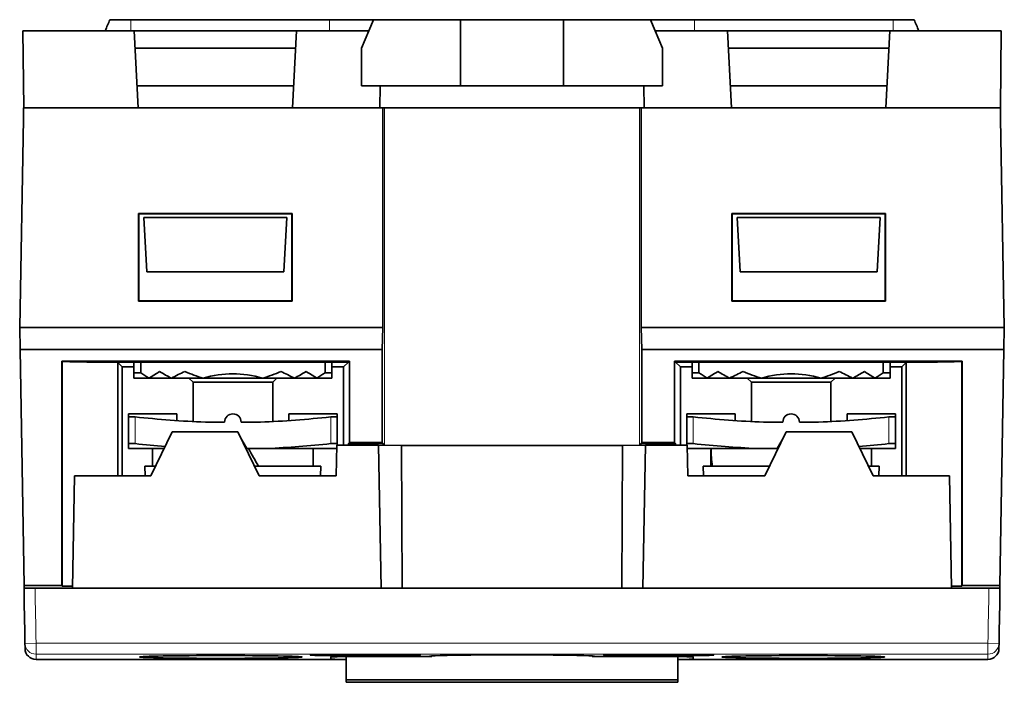
# Model space of a CAD drawing. Units: millimetres. Extents: x 23 to 278, y 25 to 197.
# Drawn here: x 81 to 126, y 25 to 55 of the extents above; entities that cross this region are included whole.
import ezdxf

# ---------------------------------------------------------------- set-up
doc = ezdxf.new("R2010")
doc.units = ezdxf.units.MM
doc.layers.add('1', color=7, linetype='Continuous', true_color=0xffffff)

msp = doc.modelspace()

# ---------------------------------------------------------------- linework, layer by layer
at = {"layer": '1', "color": 18, "linetype": 'Continuous', "lineweight": 35}
for p, q in [((86.324, 55.305), (85.376, 55.305)), ((97.376, 55.305), (95.376, 55.305)), ((97.164, 54.805), (97.376, 55.305)), ((101.324, 55.305), (97.376, 55.305)), ((101.324, 52.305), (101.324, 55.305)), ((101.324, 55.305), (106.024, 55.305)), ((106.024, 52.305), (106.024, 55.305)), ((109.972, 55.305), (106.024, 55.305)), ((110.185, 54.805), (109.972, 55.305)), ((109.972, 55.305), (111.972, 55.305)), ((121.972, 55.305), (121.024, 55.305)), ((81.455, 51.305), (81.424, 54.805)), ((86.479, 54.805), (81.424, 54.805)), ((86.662, 51.305), (86.479, 54.805)), ((86.479, 54.805), (93.87, 54.805)), ((93.686, 51.305), (93.87, 54.805)), ((97.164, 54.805), (93.87, 54.805)), ((96.824, 54.005), (97.164, 54.805)), ((110.524, 54.005), (110.185, 54.805)), ((113.479, 54.805), (110.185, 54.805)), ((113.479, 54.805), (120.87, 54.805)), ((113.662, 51.305), (113.479, 54.805)), ((120.686, 51.305), (120.87, 54.805)), ((125.924, 54.805), (120.87, 54.805)), ((125.924, 54.805), (125.894, 51.305)), ((86.521, 54.005), (93.828, 54.005)), ((96.824, 52.305), (96.824, 54.005)), ((110.524, 52.305), (110.524, 54.005)), ((113.521, 54.005), (120.828, 54.005)), ((93.739, 52.305), (86.61, 52.305)), ((101.324, 52.305), (96.824, 52.305)), ((97.665, 51.305), (97.674, 52.305)), ((101.324, 52.305), (106.024, 52.305)), ((110.524, 52.305), (106.024, 52.305)), ((109.683, 51.305), (109.674, 52.305)), ((120.739, 52.305), (113.61, 52.305)), ((81.44, 50.805), (81.44, 51.305)), ((81.455, 51.305), (81.44, 51.305)), ((86.662, 51.305), (81.455, 51.305)), ((93.686, 51.305), (86.662, 51.305)), ((97.665, 51.305), (93.686, 51.305)), ((97.791, 51.305), (97.665, 51.305)), ((97.791, 41.305), (97.791, 51.305)), ((97.875, 51.305), (109.473, 51.305)), ((109.557, 51.305), (109.683, 51.305)), ((109.557, 41.305), (109.557, 51.305)), ((113.662, 51.305), (109.683, 51.305)), ((120.686, 51.305), (113.662, 51.305)), ((125.894, 51.305), (120.686, 51.305)), ((125.894, 51.305), (125.908, 51.305)), ((125.908, 50.805), (125.908, 51.305)), ((81.274, 41.305), (81.44, 50.805)), ((125.908, 50.805), (126.074, 41.305)), ((86.68, 46.5), (86.694, 46.485)), ((86.68, 42.511), (86.68, 46.5)), ((86.68, 46.5), (93.669, 46.5)), ((86.694, 42.526), (86.694, 46.485)), ((86.694, 46.485), (93.654, 46.485)), ((87.053, 43.847), (86.924, 46.305)), ((93.424, 46.305), (86.924, 46.305)), ((93.295, 43.847), (93.424, 46.305)), ((93.669, 46.5), (93.654, 46.485)), ((93.654, 46.485), (93.654, 42.526)), ((93.669, 46.5), (93.669, 42.511)), ((113.68, 46.5), (113.694, 46.485)), ((113.68, 42.511), (113.68, 46.5)), ((113.68, 46.5), (120.669, 46.5)), ((113.694, 42.526), (113.694, 46.485)), ((113.694, 46.485), (120.654, 46.485)), ((120.424, 46.305), (113.924, 46.305)), ((114.053, 43.847), (113.924, 46.305)), ((120.295, 43.847), (120.424, 46.305)), ((120.654, 46.485), (120.669, 46.5)), ((120.654, 46.485), (120.654, 42.526)), ((120.669, 46.5), (120.669, 42.511)), ((93.295, 43.847), (87.053, 43.847)), ((120.295, 43.847), (114.053, 43.847)), ((86.694, 42.526), (86.68, 42.511)), ((93.669, 42.511), (86.68, 42.511)), ((93.654, 42.526), (86.694, 42.526)), ((93.669, 42.511), (93.654, 42.526)), ((113.68, 42.511), (113.694, 42.526)), ((120.669, 42.511), (113.68, 42.511)), ((120.654, 42.526), (113.694, 42.526)), ((120.669, 42.511), (120.654, 42.526)), ((97.791, 41.305), (81.274, 41.305)), ((81.292, 40.305), (81.274, 41.305)), ((97.774, 40.305), (97.791, 41.305)), ((109.574, 40.305), (109.557, 41.305)), ((126.074, 41.305), (109.557, 41.305)), ((126.074, 41.305), (126.057, 40.305)), ((81.292, 40.305), (97.774, 40.305)), ((81.479, 29.576), (81.292, 40.305)), ((97.774, 36.076), (97.774, 40.305)), ((126.057, 40.305), (109.574, 40.305)), ((109.574, 36.076), (109.574, 40.305)), ((126.057, 40.305), (125.869, 29.576)), ((83.187, 39.783), (83.213, 39.756)), ((83.187, 29.576), (83.187, 39.783)), ((83.187, 39.783), (96.279, 39.783)), ((83.213, 39.756), (83.553, 39.751)), ((83.213, 29.55), (83.213, 39.756)), ((83.553, 39.741), (83.553, 39.751)), ((83.553, 39.751), (96.247, 39.751)), ((96.247, 39.741), (83.553, 39.741)), ((84.322, 39.737), (83.553, 39.741)), ((96.234, 39.737), (84.322, 39.737)), ((85.739, 39.713), (84.322, 39.737)), ((85.937, 39.515), (85.739, 39.713)), ((85.739, 39.713), (85.739, 34.561)), ((85.937, 39.515), (85.938, 34.561)), ((86.474, 39.515), (85.937, 39.515)), ((86.782, 39.73), (95.166, 39.73)), ((96.011, 39.515), (95.474, 39.515)), ((96.01, 35.961), (96.011, 39.515)), ((96.234, 39.737), (96.011, 39.515)), ((96.247, 39.741), (96.234, 39.737)), ((96.279, 39.783), (96.247, 39.751)), ((96.247, 39.741), (96.247, 39.751)), ((96.279, 39.783), (96.279, 36.076)), ((111.102, 39.751), (111.069, 39.783)), ((111.069, 39.783), (111.069, 36.076)), ((111.069, 39.783), (124.162, 39.783)), ((111.102, 39.751), (123.795, 39.751)), ((111.102, 39.751), (111.102, 39.741)), ((123.795, 39.741), (111.102, 39.741)), ((111.115, 39.737), (111.102, 39.741)), ((123.027, 39.737), (111.115, 39.737)), ((111.337, 39.515), (111.115, 39.737)), ((111.874, 39.515), (111.337, 39.515)), ((111.337, 39.515), (111.338, 35.961)), ((112.182, 39.255), (112.182, 39.73)), ((112.182, 39.73), (120.566, 39.73)), ((120.566, 39.73), (120.566, 39.255)), ((121.411, 39.515), (120.874, 39.515)), ((121.41, 34.561), (121.411, 39.515)), ((121.411, 39.515), (121.609, 39.713)), ((121.609, 39.713), (123.027, 39.737)), ((121.609, 34.561), (121.609, 39.713)), ((123.027, 39.737), (123.795, 39.741)), ((123.795, 39.751), (124.135, 39.756)), ((123.795, 39.751), (123.795, 39.741)), ((124.135, 39.756), (124.162, 39.783)), ((124.135, 29.55), (124.135, 39.756)), ((124.162, 39.783), (124.162, 29.576)), ((87.159, 39.005), (88.174, 39.005)), ((88.174, 39.005), (89.618, 39.005)), ((88.974, 39.005), (89.164, 38.816)), ((92.331, 39.005), (89.618, 39.005)), ((93.774, 39.005), (92.331, 39.005)), ((92.785, 38.816), (92.974, 39.005)), ((94.789, 39.005), (93.774, 39.005)), ((112.559, 39.005), (113.574, 39.005)), ((113.574, 39.005), (115.018, 39.005)), ((114.374, 39.005), (114.564, 38.816)), ((117.73, 39.005), (115.018, 39.005)), ((119.174, 39.005), (117.731, 39.005)), ((118.185, 38.816), (118.374, 39.005)), ((120.189, 39.005), (119.174, 39.005)), ((89.164, 38.816), (89.164, 37.031)), ((89.164, 38.816), (90.974, 38.816)), ((90.974, 38.816), (92.785, 38.816)), ((92.785, 37.031), (92.785, 38.816)), ((114.564, 38.816), (114.564, 37.031)), ((116.374, 38.816), (114.564, 38.816)), ((118.185, 38.816), (116.374, 38.816)), ((118.185, 37.031), (118.185, 38.816)), ((88.424, 37.38), (86.224, 37.38)), ((86.224, 37.241), (86.224, 37.38)), ((88.424, 37.076), (88.424, 37.38)), ((95.724, 37.38), (93.524, 37.38)), ((93.524, 37.076), (93.524, 37.38)), ((95.724, 37.241), (95.724, 37.38)), ((113.824, 37.38), (111.624, 37.38)), ((111.624, 37.38), (111.624, 37.241)), ((113.824, 37.38), (113.824, 37.076)), ((121.124, 37.38), (118.924, 37.38)), ((118.924, 37.076), (118.924, 37.38)), ((121.124, 37.241), (121.124, 37.38)), ((88.215, 36.561), (87.239, 34.561)), ((91.194, 36.561), (88.215, 36.561)), ((92.169, 34.561), (91.194, 36.561)), ((91.314, 36.314), (91.317, 36.314)), ((91.611, 35.805), (91.317, 36.314)), ((116.155, 36.561), (115.179, 34.561)), ((116.031, 36.314), (115.738, 35.805)), ((116.031, 36.314), (116.034, 36.314)), ((119.134, 36.561), (116.155, 36.561)), ((120.109, 34.561), (119.134, 36.561)), ((95.68, 34.561), (95.704, 35.961)), ((95.704, 35.961), (97.593, 35.961)), ((96.279, 36.076), (96.235, 36.032)), ((96.235, 35.961), (96.235, 36.032)), ((96.235, 36.032), (97.818, 36.032)), ((96.279, 36.076), (97.774, 36.076)), ((97.593, 35.961), (98.644, 35.95)), ((97.722, 29.463), (97.593, 35.961)), ((97.774, 36.076), (97.818, 36.032)), ((97.818, 36.032), (97.818, 35.958)), ((98.644, 35.95), (108.705, 35.95)), ((98.644, 35.95), (98.674, 29.463)), ((108.674, 29.463), (108.705, 35.95)), ((108.705, 35.95), (109.755, 35.961)), ((109.53, 35.958), (109.531, 36.032)), ((109.531, 36.032), (109.574, 36.076)), ((109.531, 36.032), (111.113, 36.032)), ((109.574, 36.076), (111.069, 36.076)), ((109.755, 35.961), (109.627, 29.463)), ((109.755, 35.961), (111.644, 35.961)), ((111.069, 36.076), (111.113, 36.032)), ((111.113, 36.032), (111.114, 35.961)), ((111.644, 35.961), (111.669, 34.561)), ((87.324, 35.805), (87.324, 35.005)), ((94.624, 35.005), (94.624, 35.805)), ((112.724, 35.459), (112.724, 35.005)), ((115.786, 35.805), (115.738, 35.805)), ((120.024, 35.005), (120.024, 35.805)), ((86.974, 35.005), (86.99, 34.561)), ((86.974, 35.005), (87.456, 35.005)), ((91.953, 35.005), (94.974, 35.005)), ((94.959, 34.561), (94.974, 35.005)), ((112.374, 35.005), (112.39, 34.561)), ((115.396, 35.005), (112.374, 35.005)), ((120.374, 35.005), (119.892, 35.005)), ((120.359, 34.561), (120.374, 35.005)), ((83.763, 34.561), (83.674, 29.463)), ((87.239, 34.561), (83.763, 34.561)), ((95.68, 34.561), (92.169, 34.561)), ((111.669, 34.561), (115.179, 34.561)), ((120.109, 34.561), (123.585, 34.561)), ((123.585, 34.561), (123.674, 29.463)), ((81.479, 29.576), (83.187, 29.576)), ((81.481, 29.455), (81.479, 29.576)), ((83.213, 29.55), (83.187, 29.576)), ((124.162, 29.576), (124.135, 29.55)), ((125.869, 29.576), (124.162, 29.576)), ((125.869, 29.576), (125.867, 29.455)), ((83.676, 29.542), (83.213, 29.55)), ((83.674, 29.463), (97.722, 29.463)), ((109.627, 29.463), (97.722, 29.463)), ((123.674, 29.463), (109.627, 29.463)), ((124.135, 29.55), (123.673, 29.542)), ((82.018, 26.213), (96.124, 26.213)), ((96.124, 26.344), (96.124, 25.283)), ((111.224, 26.344), (111.224, 25.283)), ((111.224, 26.213), (125.33, 26.213)), ((111.224, 25.283), (96.124, 25.283)), ((96.124, 25.283), (96.124, 25.177)), ((96.124, 25.177), (96.124, 25.176)), ((96.124, 25.177), (98.194, 25.177)), ((96.124, 25.176), (98.194, 25.176)), ((98.194, 25.176), (98.194, 25.177)), ((98.194, 25.177), (98.194, 25.176)), ((98.194, 25.177), (98.194, 25.177)), ((98.194, 25.177), (101.554, 25.177)), ((101.554, 25.176), (98.194, 25.176)), ((98.194, 25.176), (98.194, 25.176)), ((101.554, 25.177), (101.554, 25.176)), ((101.554, 25.177), (101.554, 25.176)), ((101.554, 25.177), (101.554, 25.177)), ((101.554, 25.177), (105.794, 25.177)), ((101.554, 25.176), (105.794, 25.176)), ((101.554, 25.176), (101.554, 25.176)), ((105.794, 25.176), (105.794, 25.177)), ((105.794, 25.177), (105.794, 25.176)), ((105.794, 25.177), (105.794, 25.177)), ((109.154, 25.177), (105.794, 25.177)), ((105.794, 25.176), (109.154, 25.176)), ((105.794, 25.176), (105.794, 25.176)), ((109.154, 25.177), (109.154, 25.176)), ((109.154, 25.177), (109.154, 25.176)), ((109.154, 25.177), (109.154, 25.177)), ((111.224, 25.177), (109.154, 25.177)), ((109.154, 25.176), (111.224, 25.176)), ((109.154, 25.176), (109.154, 25.176)), ((111.224, 25.177), (111.224, 25.283)), ((111.224, 25.177), (111.224, 25.176))]:
    msp.add_line(p, q, dxfattribs=at)
at = {"layer": '1', "color": 8, "linetype": 'Continuous', "lineweight": 18}
for p, q in [((81.518, 26.945), (82.018, 26.954)), ((82.018, 26.954), (82.018, 26.454)), ((125.33, 26.954), (125.83, 26.945)), ((125.33, 26.454), (125.33, 26.954)), ((95.998, 26.384), (95.998, 26.436)), ((97.998, 26.436), (97.998, 26.384)), ((82.018, 26.213), (82.018, 26.213)), ((125.33, 26.213), (125.33, 26.213))]:
    msp.add_line(p, q, dxfattribs=at)
at = {"layer": '1', "color": 18, "linetype": 'Continuous', "lineweight": 35}
for centre, radius, start, end in [((90.974, 37.005), 0.375, 0, 180), ((116.374, 37.005), 0.375, 0, 180), ((82.018, 26.713), 0.5, 181.0005, 270), ((125.33, 26.713), 0.5, 270, 358.9995)]:
    msp.add_arc(centre, radius, start, end, dxfattribs=at)
for centre, major_axis, ratio, start_param, end_param in [((116.374, 35.459), (0, -6.322), 0.57735, 4.657567, 4.784199), ((81.974, 29.454), (0.5, 0), 0.017452, 1.571101, 3.141593), ((125.374, 29.454), (-0.5, 0), 0.017452, 3.141592, 4.712085), ((95.998, 26.41), (1.5, 0), 0.017452, 1.570796, 4.712389), ((97.998, 26.41), (1.5, 0), 0.017452, 4.712389, 7.853982), ((109.35, 26.41), (1.5, 0), 0.017452, 1.570796, 4.712389), ((111.35, 26.41), (1.5, 0), 0.017452, 4.712389, 7.853982), ((96.424, 26.328), (-1, 0), 0.017452, 4.712389, 6.283186), ((96.424, 26.232), (-1, 0), 0.017452, 0, 1.266087), ((103.674, 26.36), (-3.75, 0), 0.017452, 2.905968, 6.51881), ((110.924, 26.328), (-1, 0), 0.017452, 3.141592, 4.712389), ((110.924, 26.232), (-1, 0), 0.017452, 1.875506, 3.141593)]:
    msp.add_ellipse(centre, major_axis=major_axis, ratio=ratio, start_param=start_param, end_param=end_param, dxfattribs=at)
at = {"layer": '1', "color": 8, "linetype": 'Continuous', "lineweight": 18}
for centre, major_axis, start_param, end_param in [((82.018, 26.954), (0.5, 0), 3.159046, 4.712389), ((125.33, 26.954), (0.5, 0), 4.712389, 6.265732), ((82.018, 26.713), (-0.5, 0), 0.017453, 1.570797), ((125.33, 26.713), (-0.5, 0), 1.570796, 3.124139)]:
    msp.add_ellipse(centre, major_axis=major_axis, ratio=0.999848, start_param=start_param, end_param=end_param, dxfattribs=at)
at = {"layer": '1', "color": 18, "linetype": 'Continuous', "lineweight": 35}
for centre in [(90.424, 26.327), (116.924, 26.327)]:
    msp.add_ellipse(centre, major_axis=(-3.7, 0), ratio=0.017452, dxfattribs=at)
for points in [[(85.164, 54.805), (85.234, 54.972), (85.305, 55.139), (85.376, 55.305)], [(95.376, 55.305), (92.359, 55.305), (89.341, 55.305), (86.324, 55.305)], [(111.972, 55.305), (114.989, 55.305), (118.007, 55.305), (121.024, 55.305)], [(122.185, 54.805), (122.114, 54.972), (122.043, 55.139), (121.972, 55.305)], [(97.875, 51.305), (97.847, 51.305), (97.819, 51.305), (97.791, 51.305)], [(109.557, 51.305), (109.529, 51.305), (109.501, 51.305), (109.473, 51.305)], [(86.474, 39.725), (86.573, 39.726), (86.676, 39.728), (86.782, 39.73)], [(86.474, 39.255), (86.474, 39.412), (86.474, 39.568), (86.474, 39.725)], [(86.782, 39.73), (86.782, 39.572), (86.782, 39.414), (86.782, 39.255)], [(95.166, 39.73), (95.166, 39.572), (95.166, 39.414), (95.166, 39.255)], [(95.166, 39.73), (95.272, 39.728), (95.375, 39.726), (95.474, 39.725)], [(95.474, 39.725), (95.474, 39.568), (95.474, 39.412), (95.474, 39.255)], [(111.874, 39.725), (111.973, 39.726), (112.076, 39.728), (112.182, 39.73)], [(111.874, 39.255), (111.874, 39.412), (111.874, 39.568), (111.874, 39.725)], [(120.566, 39.73), (120.672, 39.728), (120.775, 39.726), (120.874, 39.725)], [(120.874, 39.725), (120.874, 39.568), (120.874, 39.412), (120.874, 39.255)], [(86.474, 39.005), (86.474, 39.087), (86.474, 39.171), (86.474, 39.255)], [(86.474, 39.255), (86.573, 39.255), (86.676, 39.255), (86.782, 39.255)], [(86.474, 39.005), (86.683, 39.005), (86.912, 39.005), (87.158, 39.005)], [(86.782, 39.255), (86.907, 39.171), (87.032, 39.087), (87.158, 39.005)], [(87.158, 39.005), (87.323, 39.112), (87.484, 39.212), (87.641, 39.305)], [(87.641, 39.305), (87.824, 39.197), (88.001, 39.097), (88.174, 39.005)], [(88.174, 39.005), (88.387, 39.118), (88.594, 39.218), (88.795, 39.305)], [(88.795, 39.305), (88.929, 39.247), (89.2, 39.138), (89.477, 39.046), (89.618, 39.005)], [(89.618, 39.005), (90.541, 39.272), (91.406, 39.272), (92.331, 39.005)], [(92.331, 39.005), (92.471, 39.046), (92.749, 39.138), (93.02, 39.247), (93.154, 39.305)], [(93.154, 39.305), (93.354, 39.218), (93.561, 39.118), (93.774, 39.005)], [(93.774, 39.005), (93.947, 39.097), (94.125, 39.197), (94.307, 39.305)], [(94.307, 39.305), (94.464, 39.212), (94.625, 39.112), (94.79, 39.005)], [(94.79, 39.005), (94.916, 39.087), (95.042, 39.171), (95.166, 39.255)], [(95.474, 39.005), (95.265, 39.005), (95.036, 39.005), (94.79, 39.005)], [(95.166, 39.255), (95.272, 39.255), (95.375, 39.255), (95.474, 39.255)], [(95.474, 39.255), (95.474, 39.171), (95.474, 39.087), (95.474, 39.005)], [(111.874, 39.005), (111.874, 39.087), (111.874, 39.171), (111.874, 39.255)], [(111.874, 39.255), (111.973, 39.255), (112.076, 39.255), (112.182, 39.255)], [(111.874, 39.005), (112.083, 39.005), (112.312, 39.005), (112.558, 39.005)], [(112.558, 39.005), (112.435, 39.085), (112.31, 39.169), (112.182, 39.255)], [(113.041, 39.305), (112.883, 39.211), (112.722, 39.111), (112.558, 39.005)], [(113.574, 39.005), (113.4, 39.098), (113.222, 39.198), (113.041, 39.305)], [(114.195, 39.305), (113.991, 39.217), (113.785, 39.117), (113.574, 39.005)], [(115.018, 39.005), (114.877, 39.046), (114.6, 39.138), (114.329, 39.247), (114.195, 39.305)], [(117.731, 39.005), (116.807, 39.272), (115.942, 39.272), (115.018, 39.005)], [(118.554, 39.305), (118.42, 39.247), (118.149, 39.138), (117.871, 39.046), (117.731, 39.005)], [(119.174, 39.005), (118.964, 39.117), (118.757, 39.217), (118.554, 39.305)], [(119.707, 39.305), (119.526, 39.198), (119.349, 39.098), (119.174, 39.005)], [(120.19, 39.005), (120.026, 39.111), (119.865, 39.211), (119.707, 39.305)], [(120.566, 39.255), (120.439, 39.169), (120.313, 39.085), (120.19, 39.005)], [(120.874, 39.005), (120.665, 39.005), (120.436, 39.005), (120.19, 39.005)], [(120.874, 39.255), (120.775, 39.255), (120.672, 39.255), (120.566, 39.255)], [(120.874, 39.255), (120.874, 39.171), (120.874, 39.087), (120.874, 39.005)], [(86.224, 36.027), (86.224, 36.431), (86.224, 36.836), (86.224, 37.24)], [(95.724, 37.24), (95.724, 36.836), (95.724, 36.431), (95.724, 36.027)], [(111.624, 36.027), (111.624, 36.431), (111.624, 36.836), (111.624, 37.24)], [(121.124, 37.24), (121.124, 36.836), (121.124, 36.431), (121.124, 36.027)], [(90.599, 37.005), (90.307, 37.005), (90.014, 37.005), (89.722, 37.005)], [(92.227, 37.005), (91.934, 37.005), (91.642, 37.005), (91.349, 37.005)], [(115.999, 37.005), (115.707, 37.005), (115.414, 37.005), (115.122, 37.005)], [(117.627, 37.005), (117.334, 37.005), (117.042, 37.005), (116.749, 37.005)], [(86.524, 36.027), (86.98, 35.981), (87.437, 35.939), (87.894, 35.903)], [(95.724, 35.961), (95.724, 35.982), (95.724, 36.004), (95.724, 36.027)], [(111.624, 35.961), (111.624, 35.982), (111.624, 36.004), (111.624, 36.027)], [(119.455, 35.903), (119.911, 35.939), (120.368, 35.981), (120.824, 36.027)], [(87.846, 35.805), (87.1, 35.805), (86.531, 35.805), (86.224, 35.805)], [(91.611, 35.805), (91.594, 35.805), (91.578, 35.805), (91.562, 35.805)], [(92.535, 35.805), (92.227, 35.805), (91.919, 35.805), (91.611, 35.805)], [(92.134, 35.005), (91.987, 35.27), (91.837, 35.537), (91.685, 35.805)], [(95.702, 35.805), (95.193, 35.805), (94.023, 35.805), (92.535, 35.805)], [(114.813, 35.805), (113.327, 35.805), (112.156, 35.805), (111.647, 35.805)], [(112.785, 35.005), (112.757, 35.27), (112.738, 35.537), (112.73, 35.805)], [(115.738, 35.805), (115.429, 35.805), (115.121, 35.805), (114.813, 35.805)], [(121.124, 35.805), (120.818, 35.805), (120.249, 35.805), (119.502, 35.805)], [(81.474, 29.211), (81.474, 29.292), (81.474, 29.373), (81.474, 29.454)], [(81.518, 26.704), (81.503, 27.54), (81.489, 28.376), (81.474, 29.211)], [(81.974, 29.463), (82.541, 29.463), (83.107, 29.463), (83.674, 29.463)], [(123.674, 29.463), (124.241, 29.463), (124.808, 29.463), (125.374, 29.463)], [(125.874, 29.211), (125.86, 28.376), (125.845, 27.54), (125.83, 26.704)], [(125.874, 29.454), (125.874, 29.373), (125.874, 29.292), (125.874, 29.211)], [(97.998, 26.436), (97.332, 26.436), (96.665, 26.436), (95.998, 26.436)], [(111.35, 26.436), (110.683, 26.436), (110.017, 26.436), (109.35, 26.436)], [(95.424, 26.232), (95.424, 26.264), (95.424, 26.296), (95.424, 26.328)], [(95.998, 26.384), (96.665, 26.384), (97.332, 26.384), (97.998, 26.384)], [(96.424, 26.345), (97.625, 26.345), (98.827, 26.345), (100.028, 26.345)], [(100.028, 26.345), (100.028, 26.355), (100.029, 26.366), (100.029, 26.376)], [(107.319, 26.376), (107.319, 26.366), (107.32, 26.355), (107.321, 26.345)], [(107.321, 26.345), (108.522, 26.345), (109.723, 26.345), (110.924, 26.345)], [(111.35, 26.384), (110.683, 26.384), (110.017, 26.384), (109.35, 26.384)], [(111.924, 26.328), (111.924, 26.296), (111.924, 26.264), (111.924, 26.232)]]:
    msp.add_open_spline(points, degree=3, dxfattribs=at)
at = {"layer": '1', "color": 8, "linetype": 'Continuous', "lineweight": 18}
for points in [[(86.324, 54.805), (86.324, 54.972), (86.324, 55.139), (86.324, 55.305)], [(95.376, 54.805), (95.376, 54.972), (95.376, 55.139), (95.376, 55.305)], [(111.972, 54.805), (111.972, 54.972), (111.972, 55.139), (111.972, 55.305)], [(121.024, 54.805), (121.024, 54.972), (121.024, 55.139), (121.024, 55.305)], [(97.875, 35.958), (97.875, 41.074), (97.875, 46.19), (97.875, 51.305)], [(109.473, 51.305), (109.473, 46.19), (109.473, 41.074), (109.473, 35.958)], [(86.524, 37.24), (86.524, 36.836), (86.524, 36.431), (86.524, 36.027)], [(95.424, 36.027), (95.424, 36.431), (95.424, 36.836), (95.424, 37.24)], [(111.924, 37.24), (111.924, 36.836), (111.924, 36.431), (111.924, 36.027)], [(120.824, 36.027), (120.824, 36.431), (120.824, 36.836), (120.824, 37.24)], [(81.474, 29.454), (81.489, 28.618), (81.503, 27.781), (81.518, 26.945)], [(81.974, 29.463), (81.989, 28.626), (82.003, 27.79), (82.018, 26.954)], [(125.374, 29.463), (125.36, 28.626), (125.345, 27.79), (125.33, 26.954)], [(125.874, 29.454), (125.86, 28.618), (125.845, 27.781), (125.83, 26.945)], [(81.518, 26.704), (81.518, 26.784), (81.518, 26.864), (81.518, 26.945)], [(82.018, 26.954), (96.455, 26.954), (110.893, 26.954), (125.33, 26.954)], [(125.83, 26.945), (125.83, 26.864), (125.83, 26.784), (125.83, 26.704)], [(82.018, 26.454), (82.018, 26.373), (82.018, 26.293), (82.018, 26.213)], [(125.33, 26.454), (110.893, 26.454), (96.455, 26.454), (82.018, 26.454)], [(109.35, 26.384), (109.35, 26.401), (109.35, 26.419), (109.35, 26.436)], [(111.35, 26.436), (111.35, 26.419), (111.35, 26.401), (111.35, 26.384)], [(125.33, 26.213), (125.33, 26.293), (125.33, 26.373), (125.33, 26.454)], [(82.018, 26.213), (86.72, 26.213), (91.422, 26.213), (96.124, 26.213)], [(111.224, 26.213), (115.926, 26.213), (120.628, 26.213), (125.33, 26.213)]]:
    msp.add_open_spline(points, degree=3, dxfattribs=at)
at = {"layer": '1', "color": 18, "linetype": 'Continuous', "lineweight": 35}
for points, knots in [([(86.524, 37.24), (86.504, 37.242), (86.485, 37.244), (86.456, 37.246), (86.447, 37.247), (86.428, 37.248), (86.419, 37.248), (86.391, 37.25), (86.374, 37.251), (86.35, 37.252), (86.342, 37.252), (86.326, 37.252), (86.319, 37.252), (86.298, 37.252), (86.286, 37.252), (86.269, 37.251), (86.264, 37.251), (86.255, 37.25), (86.247, 37.249), (86.24, 37.248), (86.234, 37.247), (86.232, 37.246), (86.226, 37.244), (86.224, 37.242), (86.224, 37.24)], [0, 0, 0, 0, 0.125, 0.125, 0.1875, 0.1875, 0.25, 0.25, 0.375, 0.375, 0.4375, 0.4375, 0.5, 0.5, 0.625, 0.625, 0.6875, 0.6875, 0.75, 0.8125, 0.8125, 0.875, 0.875, 1, 1, 1, 1]), ([(89.722, 37.005), (89.187, 37.025), (88.654, 37.057), (87.588, 37.138), (87.056, 37.186), (86.524, 37.24)], [0, 0, 0, 0, 0.5, 0.5, 1, 1, 1, 1]), ([(95.424, 37.24), (94.892, 37.186), (94.36, 37.138), (93.295, 37.057), (92.761, 37.025), (92.227, 37.005)], [0, 0, 0, 0, 0.5, 0.5, 1, 1, 1, 1]), ([(95.424, 37.24), (95.444, 37.242), (95.463, 37.244), (95.492, 37.246), (95.502, 37.247), (95.52, 37.248), (95.53, 37.248), (95.557, 37.25), (95.574, 37.251), (95.599, 37.252), (95.607, 37.252), (95.622, 37.252), (95.629, 37.252), (95.65, 37.252), (95.663, 37.252), (95.679, 37.251), (95.684, 37.251), (95.693, 37.25), (95.702, 37.249), (95.708, 37.248), (95.714, 37.247), (95.716, 37.246), (95.722, 37.244), (95.724, 37.242), (95.724, 37.24)], [0, 0, 0, 0, 0.125, 0.125, 0.1875, 0.1875, 0.25, 0.25, 0.375, 0.375, 0.4375, 0.4375, 0.5, 0.5, 0.625, 0.625, 0.6875, 0.6875, 0.75, 0.8125, 0.8125, 0.875, 0.875, 1, 1, 1, 1]), ([(111.624, 37.24), (111.624, 37.242), (111.626, 37.244), (111.632, 37.246), (111.634, 37.247), (111.64, 37.248), (111.643, 37.248), (111.654, 37.25), (111.664, 37.251), (111.68, 37.252), (111.686, 37.252), (111.698, 37.252), (111.705, 37.252), (111.726, 37.252), (111.741, 37.252), (111.766, 37.251), (111.774, 37.251), (111.791, 37.25), (111.809, 37.249), (111.827, 37.248), (111.846, 37.247), (111.856, 37.246), (111.885, 37.244), (111.904, 37.242), (111.924, 37.24)], [0, 0, 0, 0, 0.125, 0.125, 0.1875, 0.1875, 0.25, 0.25, 0.375, 0.375, 0.4375, 0.4375, 0.5, 0.5, 0.625, 0.625, 0.6875, 0.6875, 0.75, 0.8125, 0.8125, 0.875, 0.875, 1, 1, 1, 1]), ([(115.122, 37.005), (114.587, 37.025), (114.054, 37.057), (112.988, 37.138), (112.456, 37.186), (111.924, 37.24)], [0, 0, 0, 0, 0.5, 0.5, 1, 1, 1, 1]), ([(120.824, 37.24), (120.292, 37.186), (119.76, 37.138), (118.695, 37.057), (118.161, 37.025), (117.627, 37.005)], [0, 0, 0, 0, 0.5, 0.5, 1, 1, 1, 1]), ([(120.824, 37.24), (120.844, 37.242), (120.863, 37.244), (120.892, 37.246), (120.902, 37.247), (120.92, 37.248), (120.93, 37.248), (120.957, 37.25), (120.974, 37.251), (120.999, 37.252), (121.007, 37.252), (121.022, 37.252), (121.029, 37.252), (121.05, 37.252), (121.063, 37.252), (121.079, 37.251), (121.084, 37.251), (121.093, 37.25), (121.102, 37.249), (121.108, 37.248), (121.114, 37.247), (121.116, 37.246), (121.122, 37.244), (121.124, 37.242), (121.124, 37.24)], [0, 0, 0, 0, 0.125, 0.125, 0.1875, 0.1875, 0.25, 0.25, 0.375, 0.375, 0.4375, 0.4375, 0.5, 0.5, 0.625, 0.625, 0.6875, 0.6875, 0.75, 0.8125, 0.8125, 0.875, 0.875, 1, 1, 1, 1]), ([(86.524, 36.027), (86.504, 36.029), (86.485, 36.031), (86.456, 36.033), (86.447, 36.034), (86.428, 36.035), (86.419, 36.036), (86.391, 36.037), (86.374, 36.038), (86.35, 36.039), (86.342, 36.039), (86.326, 36.039), (86.319, 36.039), (86.298, 36.039), (86.286, 36.039), (86.269, 36.038), (86.264, 36.038), (86.255, 36.037), (86.247, 36.036), (86.24, 36.035), (86.234, 36.034), (86.232, 36.033), (86.226, 36.031), (86.224, 36.029), (86.224, 36.027)], [0, 0, 0, 0, 0.125, 0.125, 0.1875, 0.1875, 0.25, 0.25, 0.375, 0.375, 0.4375, 0.4375, 0.5, 0.5, 0.625, 0.625, 0.6875, 0.6875, 0.75, 0.8125, 0.8125, 0.875, 0.875, 1, 1, 1, 1]), ([(86.224, 35.805), (86.224, 35.828), (86.224, 35.859), (86.224, 35.935), (86.224, 35.979), (86.224, 36.027)], [0, 0, 0, 0, 0.5, 0.5, 1, 1, 1, 1]), ([(92.535, 35.805), (93.018, 35.828), (93.5, 35.859), (94.463, 35.935), (94.944, 35.979), (95.424, 36.027)], [0, 0, 0, 0, 0.5, 0.5, 1, 1, 1, 1]), ([(95.724, 36.027), (95.724, 36.029), (95.722, 36.031), (95.717, 36.033), (95.714, 36.034), (95.708, 36.035), (95.705, 36.036), (95.694, 36.037), (95.685, 36.038), (95.668, 36.039), (95.662, 36.039), (95.65, 36.039), (95.643, 36.039), (95.623, 36.039), (95.607, 36.039), (95.583, 36.038), (95.574, 36.038), (95.557, 36.037), (95.539, 36.036), (95.521, 36.035), (95.502, 36.034), (95.492, 36.033), (95.463, 36.031), (95.444, 36.029), (95.424, 36.027)], [0, 0, 0, 0, 0.125, 0.125, 0.1875, 0.1875, 0.25, 0.25, 0.375, 0.375, 0.4375, 0.4375, 0.5, 0.5, 0.625, 0.625, 0.6875, 0.6875, 0.75, 0.8125, 0.8125, 0.875, 0.875, 1, 1, 1, 1]), ([(111.924, 36.027), (111.904, 36.029), (111.885, 36.031), (111.856, 36.033), (111.847, 36.034), (111.828, 36.035), (111.819, 36.036), (111.791, 36.037), (111.774, 36.038), (111.75, 36.039), (111.742, 36.039), (111.726, 36.039), (111.719, 36.039), (111.698, 36.039), (111.686, 36.039), (111.669, 36.038), (111.664, 36.038), (111.655, 36.037), (111.647, 36.036), (111.64, 36.035), (111.634, 36.034), (111.632, 36.033), (111.626, 36.031), (111.624, 36.029), (111.624, 36.027)], [0, 0, 0, 0, 0.125, 0.125, 0.1875, 0.1875, 0.25, 0.25, 0.375, 0.375, 0.4375, 0.4375, 0.5, 0.5, 0.625, 0.625, 0.6875, 0.6875, 0.75, 0.8125, 0.8125, 0.875, 0.875, 1, 1, 1, 1]), ([(114.813, 35.805), (114.33, 35.828), (113.848, 35.859), (112.886, 35.935), (112.405, 35.979), (111.924, 36.027)], [0, 0, 0, 0, 0.5, 0.5, 1, 1, 1, 1]), ([(121.124, 36.027), (121.124, 36.029), (121.122, 36.031), (121.117, 36.033), (121.114, 36.034), (121.108, 36.035), (121.105, 36.036), (121.094, 36.037), (121.085, 36.038), (121.068, 36.039), (121.062, 36.039), (121.05, 36.039), (121.043, 36.039), (121.023, 36.039), (121.007, 36.039), (120.983, 36.038), (120.974, 36.038), (120.957, 36.037), (120.939, 36.036), (120.921, 36.035), (120.902, 36.034), (120.892, 36.033), (120.863, 36.031), (120.844, 36.029), (120.824, 36.027)], [0, 0, 0, 0, 0.125, 0.125, 0.1875, 0.1875, 0.25, 0.25, 0.375, 0.375, 0.4375, 0.4375, 0.5, 0.5, 0.625, 0.625, 0.6875, 0.6875, 0.75, 0.8125, 0.8125, 0.875, 0.875, 1, 1, 1, 1]), ([(121.124, 35.805), (121.124, 35.828), (121.124, 35.859), (121.124, 35.935), (121.124, 35.979), (121.124, 36.027)], [0, 0, 0, 0, 0.5, 0.5, 1, 1, 1, 1])]:
    msp.add_open_spline(points, degree=3, knots=knots, dxfattribs=at)

doc.saveas('drawing.dxf')
